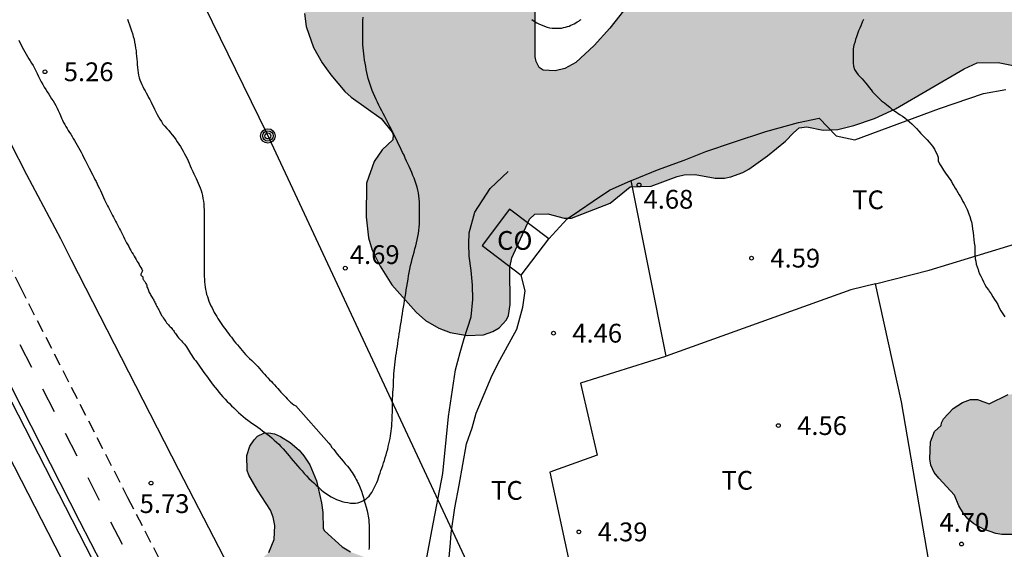
# Model space of a CAD drawing. Units: millimetres. Extents: x 584844 to 585194, y 4793539 to 4793791.
# Drawn here: x 585009 to 585048, y 4793637 to 4793658 of the extents above; entities that cross this region are included whole.
import ezdxf

# ---------------------------------------------------------------- set-up
doc = ezdxf.new("R2010")
doc.units = ezdxf.units.MM
doc.linetypes.add('TRAZOS_NORMALES', pattern=[0.75, 0.5, -0.25])
doc.layers.add('020105', color=24, linetype='Continuous', lineweight=30)
for name, color, linetype in [('020204', 9, 'Continuous'), ('020308', 9, 'Continuous'), ('050103', 4, 'Continuous'), ('060112', 1, 'TRAZOS_NORMALES'), ('070104', 3, 'Continuous'), ('080107', 9, 'Continuous'), ('080301', 9, 'Continuous'), ('090217', 9, 'Continuous'), ('100103', 3, 'Continuous'), ('100105', 3, 'Continuous'), ('100106', 63, 'Continuous'), ('100107', 3, 'Continuous'), ('100301', 7, 'Continuous'), ('220104', 9, 'LINEA_ELECTRICA'), ('260101', 9, 'Continuous'), ('990504', 63, 'Continuous')]:
    doc.layers.add(name, color=color, linetype=linetype)
doc.styles.add('ARIAL', font='ARIAL.TTF', dxfattribs={"height": 1})
doc.linetypes.add('LINEA_ELECTRICA', pattern='A,7.5,-0.3,["E",Standard,S=0.25,R=0,X=-0.1,Y=-0.1],-0.3', length=8.1)

# ---------------------------------------------------------------- blocks, each defined once
blk = doc.blocks.new('COTAPU')
blk.add_circle((0, 0), 0.075)
blk = doc.blocks.new('POSTEM')
for radius in [0.29, 0.21, 0.12]:
    blk.add_circle((0, 0), radius)

msp = doc.modelspace()

# ---------------------------------------------------------------- hatches: boundary and pattern name
at = {"layer": '990504'}
for points in [[(585051.863, 4793663.323), (585050.983, 4793663.759), (585050.551, 4793663.887), (585050.147, 4793663.923), (585048.967, 4793663.827), (585047.131, 4793663.899), (585046.327, 4793663.823), (585045.579, 4793663.643), (585044.695, 4793663.319), (585043.835, 4793662.911), (585043.095, 4793662.355), (585041.807, 4793661.068), (585041.603, 4793660.936), (585041.247, 4793660.884), (585040.375, 4793661.004), (585039.675, 4793661.012), (585039.163, 4793660.92), (585037.124, 4793660.208), (585036.528, 4793660.16), (585036.06, 4793660), (585035.56, 4793659.732), (585034.764, 4793659.148), (585033.66, 4793658.612), (585033.4, 4793658.38), (585032.652, 4793657.432), (585032.036, 4793656.74), (585031.304, 4793656.06), (585030.868, 4793655.824), (585030.476, 4793655.728), (585030, 4793655.752), (585029.84, 4793655.868), (585029.716, 4793656.104), (585029.68, 4793656.292), (585029.676, 4793658.256), (585029.488, 4793659.04), (585029.396, 4793659.676), (585029.396, 4793659.936), (585029.268, 4793660.22), (585028.784, 4793660.836), (585028.176, 4793661.444), (585026.824, 4793662.66), (585026.496, 4793662.848), (585026.252, 4793662.92), (585025.664, 4793662.944), (585024.46, 4793662.668), (585024.008, 4793662.624), (585023.872, 4793662.576), (585022.604, 4793661.34), (585021.68, 4793660.772), (585021.344, 4793660.464), (585021.128, 4793660.212), (585020.816, 4793659.704), (585020.548, 4793659.064), (585020.492, 4793658.816), (585020.472, 4793658.02), (585020.536, 4793657.504), (585020.832, 4793656.664), (585021.168, 4793656.052), (585021.512, 4793655.572), (585022.08, 4793654.908), (585022.332, 4793654.676), (585023.524, 4793653.82), (585023.968, 4793653.284), (585024.012, 4793653.176), (585023.996, 4793652.976), (585023.568, 4793652.576), (585023.252, 4793652.104), (585022.948, 4793651.244), (585022.928, 4793649.9), (585023.02, 4793649.064), (585023.172, 4793648.564), (585023.484, 4793647.924), (585023.952, 4793647.188), (585024.924, 4793646.088), (585025.304, 4793645.764), (585025.832, 4793645.46), (585026.28, 4793645.288), (585026.96, 4793645.156), (585027.615, 4793645.184), (585027.987, 4793645.316), (585028.235, 4793645.464), (585028.531, 4793645.788), (585028.611, 4793645.96), (585028.683, 4793646.404), (585028.668, 4793647.876), (585028.752, 4793648.264), (585029.452, 4793649.804), (585029.66, 4793650.008), (585030.188, 4793650.024), (585030.835, 4793649.844), (585031.127, 4793649.844), (585032.667, 4793650.44), (585033.467, 4793651.104), (585034.303, 4793651.124), (585035.347, 4793651.508), (585035.627, 4793651.576), (585036.071, 4793651.584), (585036.867, 4793651.44), (585037.243, 4793651.448), (585037.487, 4793651.496), (585037.971, 4793651.668), (585038.203, 4793651.8), (585038.955, 4793652.332), (585039.671, 4793652.916), (585039.991, 4793653.26), (585040.223, 4793653.448), (585040.523, 4793653.496), (585041.183, 4793653.364), (585041.763, 4793653.384), (585042.395, 4793653.548), (585043.227, 4793653.828), (585044.063, 4793654.212), (585046.811, 4793655.816), (585047.327, 4793656.052), (585048.163, 4793656.068), (585048.967, 4793655.908), (585049.583, 4793655.672), (585049.719, 4793655.576), (585050.187, 4793654.644), (585050.731, 4793653.864), (585051.035, 4793653.54), (585051.699, 4793652.944), (585052.347, 4793652.544), (585052.739, 4793652.364), (585053.007, 4793652.304), (585053.535, 4793652.284), (585055.847, 4793652.759), (585056.135, 4793652.767), (585056.507, 4793652.695), (585056.803, 4793652.535), (585056.967, 4793652.367), (585057.599, 4793651.395), (585057.795, 4793651.027), (585057.883, 4793650.744), (585057.943, 4793650.376), (585057.939, 4793650.024), (585057.775, 4793648.78), (585057.767, 4793647.032), (585057.847, 4793646.428), (585058.139, 4793645.552), (585058.535, 4793644.7), (585059.035, 4793643.844), (585059.499, 4793643.152), (585060.498, 4793641.892), (585060.926, 4793641.176), (585061.102, 4793640.68), (585061.162, 4793639.872), (585061.282, 4793639.116), (585061.498, 4793638.344), (585061.902, 4793637.44), (585062.882, 4793635.708), (585063.914, 4793634.252), (585064.042, 4793633.976), (585064.094, 4793633.624), (585064.102, 4793632.696), (585064.158, 4793632.392), (585064.286, 4793632.056), (585064.414, 4793631.812), (585064.986, 4793631.02), (585065.318, 4793630.664), (585065.678, 4793630.436), (585065.934, 4793630.376), (585066.434, 4793630.376), (585066.902, 4793630.492), (585067.362, 4793630.7), (585067.594, 4793630.848), (585067.838, 4793631.104), (585067.886, 4793631.452), (585067.862, 4793631.588), (585067.546, 4793632.152), (585066.986, 4793632.9), (585066.378, 4793633.588), (585066.13, 4793633.936), (585066.038, 4793634.428), (585065.822, 4793635.2), (585064.866, 4793637.132), (585064.154, 4793638.804), (585063.646, 4793640.452), (585063.338, 4793641.24), (585062.538, 4793642.928), (585062.314, 4793643.804), (585062.166, 4793644.208), (585061.755, 4793645.036), (585061.395, 4793645.872), (585061.331, 4793646.168), (585061.315, 4793647.612), (585060.991, 4793648.899), (585060.787, 4793649.359), (585060.607, 4793649.639), (585059.787, 4793650.611), (585059.371, 4793651.355), (585059.299, 4793651.595), (585059.275, 4793651.951), (585059.311, 4793652.263), (585059.483, 4793652.923), (585059.491, 4793653.727), (585059.447, 4793654.199), (585059.295, 4793654.855), (585059.003, 4793655.703), (585058.719, 4793656.299), (585058.223, 4793657.075), (585058.151, 4793657.303), (585058.119, 4793657.811), (585058.303, 4793658.631), (585058.315, 4793659.183), (585058.283, 4793659.451), (585058.163, 4793659.839), (585057.967, 4793660.207), (585057.407, 4793660.939), (585057.311, 4793661.127), (585057.275, 4793661.347), (585057.267, 4793662.271), (585057.187, 4793663.147), (585057.027, 4793663.615), (585056.723, 4793663.979), (585056.315, 4793664.299), (585056.043, 4793664.375), (585055.715, 4793664.383), (585054.999, 4793664.195), (585054.399, 4793663.839), (585052.779, 4793662.763), (585052.671, 4793662.759), (585052.575, 4793662.807), (585052.335, 4793663.023)], [(585045.893, 4793641.572), (585045.901, 4793641.68), (585045.981, 4793641.832), (585046.365, 4793642.244), (585046.745, 4793642.488), (585047.065, 4793642.6), (585047.345, 4793642.612), (585047.801, 4793642.436), (585048.565, 4793642.8), (585048.961, 4793642.828), (585049.353, 4793642.72), (585049.725, 4793642.528), (585050.453, 4793642.048), (585050.749, 4793641.64), (585050.985, 4793641.108), (585051.185, 4793640.156), (585051.201, 4793639.92), (585051.113, 4793639.66), (585050.801, 4793639.364), (585050.925, 4793638.96), (585050.933, 4793638.672), (585050.869, 4793638.484), (585050.609, 4793638.144), (585050.385, 4793637.936), (585049.849, 4793637.54), (585049.553, 4793637.364), (585049.245, 4793637.248), (585049.037, 4793637.212), (585048.313, 4793637.216), (585048.077, 4793637.256), (585047.573, 4793637.428), (585047.197, 4793637.644), (585046.953, 4793637.844), (585046.777, 4793638.048), (585046.597, 4793638.36), (585046.425, 4793638.78), (585045.789, 4793639.46), (585045.613, 4793639.688), (585045.477, 4793639.98), (585045.429, 4793640.24), (585045.461, 4793640.912), (585045.621, 4793641.328)], [(585021.259, 4793637.357), (585021.975, 4793636.729), (585022.303, 4793636.517), (585023.259, 4793636.169), (585023.683, 4793635.973), (585024.223, 4793635.641), (585024.991, 4793634.873), (585025.115, 4793634.653), (585025.115, 4793633.093), (585025.067, 4793632.973), (585024.851, 4793632.649), (585024.627, 4793632.457), (585024.339, 4793632.393), (585023.899, 4793632.225), (585023.371, 4793632.169), (585023.159, 4793632.065), (585023.059, 4793631.905), (585023.043, 4793631.625), (585023.083, 4793631.477), (585023.275, 4793631.141), (585023.287, 4793630.909), (585023.175, 4793630.601), (585023.043, 4793630.473), (585022.923, 4793630.433), (585022.607, 4793630.489), (585022.443, 4793630.581), (585022.039, 4793630.933), (585021.819, 4793631.189), (585021.643, 4793631.505), (585021.607, 4793631.933), (585021.511, 4793632.133), (585021.315, 4793632.233), (585020.903, 4793632.317), (585020.391, 4793632.541), (585019.763, 4793632.953), (585019.463, 4793633.213), (585019.043, 4793633.737), (585018.796, 4793634.249), (585018.66, 4793635.537), (585018.66, 4793636.001), (585018.728, 4793636.121), (585018.736, 4793636.237), (585019.04, 4793636.493), (585019.252, 4793637.021), (585019.28, 4793637.569), (585019.22, 4793637.909), (585019.104, 4793638.181), (585018.588, 4793638.985), (585018.244, 4793639.581), (585018.176, 4793639.777), (585018.16, 4793640.373), (585018.288, 4793640.737), (585018.452, 4793640.993), (585018.596, 4793641.137), (585018.848, 4793641.261), (585019.044, 4793641.277), (585019.268, 4793641.241), (585019.508, 4793641.133), (585019.892, 4793640.885), (585020.248, 4793640.585), (585020.444, 4793640.361), (585020.68, 4793639.997), (585020.952, 4793639.353), (585021.152, 4793638.481), (585021.2, 4793638.089), (585021.208, 4793637.461)]]:
    msp.add_hatch(color=256, dxfattribs=at).paths.add_polyline_path(points)

# ---------------------------------------------------------------- linework, layer by layer
at = {"layer": '020105', "elevation": 5, "flags": 128}
for points in [[(585013.404, 4793657.789), (585013.444, 4793657.677), (585013.484, 4793657.565), (585013.524, 4793657.449), (585013.564, 4793657.333), (585013.6, 4793657.221), (585013.632, 4793657.105), (585013.66, 4793656.989), (585013.684, 4793656.869), (585013.704, 4793656.749), (585013.724, 4793656.637), (585013.74, 4793656.525), (585013.752, 4793656.417), (585013.764, 4793656.309), (585013.772, 4793656.201), (585013.78, 4793656.085), (585013.788, 4793655.977), (585013.8, 4793655.865), (585013.812, 4793655.757), (585013.828, 4793655.653), (585013.844, 4793655.553), (585013.868, 4793655.457), (585013.896, 4793655.365), (585013.932, 4793655.277), (585013.972, 4793655.189), (585014.016, 4793655.105), (585014.056, 4793655.017), (585014.104, 4793654.929), (585014.148, 4793654.845), (585014.196, 4793654.757), (585014.244, 4793654.669), (585014.292, 4793654.581), (585014.34, 4793654.485), (585014.384, 4793654.389), (585014.432, 4793654.289), (585014.48, 4793654.193), (585014.532, 4793654.093), (585014.58, 4793653.993), (585014.636, 4793653.893), (585014.688, 4793653.797), (585014.752, 4793653.701), (585014.816, 4793653.605), (585014.892, 4793653.517), (585014.968, 4793653.429), (585015.044, 4793653.341), (585015.12, 4793653.257), (585015.188, 4793653.169), (585015.26, 4793653.085), (585015.324, 4793652.993), (585015.388, 4793652.901), (585015.452, 4793652.805), (585015.512, 4793652.709), (585015.572, 4793652.613), (585015.628, 4793652.517), (585015.68, 4793652.421), (585015.728, 4793652.325), (585015.776, 4793652.225), (585015.816, 4793652.133), (585015.86, 4793652.037), (585015.9, 4793651.941), (585015.944, 4793651.849), (585016.004, 4793651.709), (585016.052, 4793651.613), (585016.096, 4793651.517), (585016.14, 4793651.425), (585016.184, 4793651.333), (585016.224, 4793651.241), (585016.264, 4793651.149), (585016.3, 4793651.053), (585016.336, 4793650.957), (585016.368, 4793650.853), (585016.392, 4793650.749), (585016.412, 4793650.637), (585016.428, 4793650.525), (585016.444, 4793650.413), (585016.452, 4793650.297), (585016.456, 4793650.177), (585016.46, 4793650.057), (585016.46, 4793649.933), (585016.46, 4793649.813), (585016.46, 4793649.697), (585016.46, 4793649.585), (585016.46, 4793649.477), (585016.46, 4793649.377), (585016.46, 4793649.285), (585016.46, 4793649.145), (585016.46, 4793649.017), (585016.46, 4793648.881), (585016.46, 4793648.749), (585016.46, 4793648.629), (585016.46, 4793648.489), (585016.46, 4793648.413), (585016.46, 4793648.329), (585016.46, 4793648.237), (585016.46, 4793648.141), (585016.46, 4793648.041), (585016.46, 4793647.937), (585016.46, 4793647.833), (585016.46, 4793647.725), (585016.46, 4793647.621), (585016.464, 4793647.513), (585016.468, 4793647.405), (585016.48, 4793647.301), (585016.488, 4793647.197), (585016.504, 4793647.093), (585016.52, 4793646.993), (585016.536, 4793646.897), (585016.56, 4793646.802), (585016.588, 4793646.714), (585016.616, 4793646.622), (585016.652, 4793646.534), (585016.692, 4793646.442), (585016.732, 4793646.35), (585016.776, 4793646.262), (585016.82, 4793646.174), (585016.864, 4793646.086), (585016.912, 4793646.006), (585016.96, 4793645.922), (585017.008, 4793645.838), (585017.056, 4793645.758), (585017.112, 4793645.678), (585017.164, 4793645.598), (585017.22, 4793645.526), (585017.276, 4793645.454), (585017.328, 4793645.382), (585017.384, 4793645.314), (585017.436, 4793645.238), (585017.492, 4793645.166), (585017.548, 4793645.09), (585017.604, 4793645.01), (585017.664, 4793644.934), (585017.724, 4793644.858), (585017.788, 4793644.786), (585017.852, 4793644.71), (585017.916, 4793644.638), (585017.98, 4793644.566), (585018.044, 4793644.486), (585018.116, 4793644.406), (585018.192, 4793644.326), (585018.276, 4793644.242), (585018.36, 4793644.162), (585018.444, 4793644.082), (585018.528, 4793644.002), (585018.604, 4793643.922), (585018.672, 4793643.842), (585018.74, 4793643.766), (585018.808, 4793643.69), (585018.876, 4793643.614), (585018.94, 4793643.542), (585019.008, 4793643.47), (585019.076, 4793643.398), (585019.144, 4793643.326), (585019.208, 4793643.258), (585019.272, 4793643.186), (585019.332, 4793643.114), (585019.396, 4793643.042), (585019.46, 4793642.974), (585019.528, 4793642.902), (585019.592, 4793642.834), (585019.656, 4793642.766), (585019.72, 4793642.698), (585019.78, 4793642.634), (585019.844, 4793642.57), (585019.908, 4793642.506), (585019.976, 4793642.45), (585020.044, 4793642.398), (585020.116, 4793642.35), (585021.436, 4793640.862), (585021.5, 4793640.778), (585021.56, 4793640.694), (585021.632, 4793640.606), (585021.704, 4793640.514), (585021.776, 4793640.422), (585021.852, 4793640.33), (585021.932, 4793640.238), (585022.012, 4793640.142), (585022.096, 4793640.042), (585022.18, 4793639.938), (585022.272, 4793639.822), (585022.316, 4793639.758), (585022.364, 4793639.69), (585022.408, 4793639.622), (585022.448, 4793639.554), (585022.488, 4793639.486), (585022.528, 4793639.418), (585022.564, 4793639.346), (585022.6, 4793639.278), (585022.631, 4793639.21), (585022.691, 4793639.074), (585022.743, 4793638.942), (585022.787, 4793638.814), (585022.823, 4793638.69), (585022.855, 4793638.562), (585022.887, 4793638.434), (585022.927, 4793638.302), (585022.963, 4793638.166), (585022.995, 4793638.022), (585023.011, 4793637.946), (585023.035, 4793637.798), (585023.039, 4793637.726), (585023.043, 4793637.578), (585023.043, 4793637.498), (585023.043, 4793637.422), (585023.043, 4793637.342), (585023.043, 4793637.266), (585023.043, 4793637.186), (585023.043, 4793637.102), (585023.043, 4793637.018), (585023.043, 4793636.934), (585023.043, 4793636.854), (585023.043, 4793636.774), (585023.043, 4793636.694), (585023.039, 4793636.614)], [(585042.791, 4793657.777), (585042.739, 4793657.677), (585042.715, 4793657.629), (585042.675, 4793657.533), (585042.635, 4793657.433), (585042.591, 4793657.325), (585042.551, 4793657.209), (585042.511, 4793657.093), (585042.471, 4793656.977), (585042.439, 4793656.861), (585042.407, 4793656.753), (585042.379, 4793656.609), (585042.371, 4793656.465), (585042.371, 4793656.329), (585042.371, 4793656.185), (585042.371, 4793656.049), (585042.383, 4793655.913), (585042.427, 4793655.789), (585042.511, 4793655.665), (585042.579, 4793655.573), (585042.651, 4793655.485), (585042.727, 4793655.405), (585042.799, 4793655.329), (585042.871, 4793655.245), (585042.947, 4793655.153), (585043.019, 4793655.061), (585043.091, 4793654.969), (585043.151, 4793654.893), (585043.243, 4793654.793), (585043.323, 4793654.713), (585043.403, 4793654.633), (585043.511, 4793654.533), (585043.619, 4793654.449), (585043.723, 4793654.369), (585043.835, 4793654.273), (585043.923, 4793654.205), (585044.023, 4793654.133), (585044.115, 4793654.065), (585044.159, 4793654.033), (585044.247, 4793653.973), (585044.339, 4793653.917), (585044.435, 4793653.853), (585044.531, 4793653.777), (585044.619, 4793653.697), (585044.715, 4793653.613), (585044.815, 4793653.521), (585044.907, 4793653.425), (585044.991, 4793653.325), (585045.075, 4793653.233), (585045.159, 4793653.145), (585045.243, 4793653.057), (585045.327, 4793652.969), (585045.407, 4793652.881), (585045.479, 4793652.801), (585045.539, 4793652.721), (585045.619, 4793652.601), (585045.679, 4793652.485), (585045.723, 4793652.385), (585045.763, 4793652.269), (585045.771, 4793652.141), (585045.827, 4793652.021), (585045.899, 4793651.901), (585045.939, 4793651.833), (585045.987, 4793651.761), (585046.035, 4793651.685), (585046.087, 4793651.609), (585046.139, 4793651.533), (585046.191, 4793651.461), (585046.243, 4793651.385), (585046.295, 4793651.305), (585046.347, 4793651.221), (585046.399, 4793651.137), (585046.451, 4793651.049), (585046.503, 4793650.961), (585046.555, 4793650.869), (585046.603, 4793650.781), (585046.655, 4793650.693), (585046.707, 4793650.605), (585046.755, 4793650.517), (585046.803, 4793650.433), (585046.847, 4793650.353), (585046.887, 4793650.277), (585046.923, 4793650.197), (585046.955, 4793650.125), (585046.983, 4793650.053), (585047.007, 4793649.981), (585047.031, 4793649.909), (585047.075, 4793649.769), (585047.095, 4793649.697), (585047.123, 4793649.557), (585047.143, 4793649.413), (585047.159, 4793649.273), (585047.175, 4793649.133), (585047.195, 4793648.997), (585047.211, 4793648.861), (585047.227, 4793648.725), (585047.227, 4793648.597), (585047.227, 4793648.477), (585047.227, 4793648.373), (585047.247, 4793648.229), (585047.267, 4793648.125), (585047.291, 4793648.013), (585047.323, 4793647.905), (585047.359, 4793647.793), (585047.379, 4793647.737), (585047.423, 4793647.629), (585047.467, 4793647.525), (585047.519, 4793647.421), (585047.575, 4793647.305), (585047.635, 4793647.197), (585047.703, 4793647.085), (585047.775, 4793646.981), (585047.811, 4793646.929), (585047.883, 4793646.821), (585047.951, 4793646.709), (585048.019, 4793646.605), (585048.083, 4793646.501), (585048.147, 4793646.393), (585048.207, 4793646.269), (585048.271, 4793646.141), (585048.347, 4793646.025), (585048.431, 4793645.909)]]:
    msp.add_lwpolyline(points, dxfattribs=at)
at = {"layer": '050103'}
msp.add_polyline3d([(585023.986, 4793628.016, 2.772), (585024.675, 4793628.388, 2.906), (585024.763, 4793629.118, 2.904), (585024.467, 4793630.202, 2.916), (585024.551, 4793631.696, 3.11), (585024.793, 4793633.458, 3.54), (585025.143, 4793635.154, 3.91), (585025.557, 4793637.366, 4.08), (585025.997, 4793639.646, 4.346), (585026.215, 4793641.933, 4.27), (585026.497, 4793643.787, 4.226), (585026.681, 4793644.489, 4.236), (585026.846, 4793645.045, 4.19), (585027.124, 4793645.901, 4.202), (585027.182, 4793646.597, 4.206), (585027.18, 4793647.169, 4.276), (585027.128, 4793647.761, 4.332), (585027.048, 4793648.327, 4.278), (585027.03, 4793648.821, 4.318), (585027.036, 4793649.261, 4.336), (585027.268, 4793650.083, 4.344), (585027.874, 4793651.031, 4.374), (585028.594, 4793651.709, 4.378)], dxfattribs=at)
at = {"layer": '060112'}
msp.add_polyline3d([(584970.116, 4793727.377, 5.494), (584972.13, 4793728.195, 5.543), (584974.942, 4793722, 5.696), (584977.636, 4793715.936, 5.852), (584983.059, 4793703.644, 6.058), (584997.312, 4793671.816, 5.765), (585003.59, 4793658.18, 5.711), (585004.864, 4793655.539, 5.711), (585009.111, 4793647.102, 5.703), (585013.405, 4793638.689, 5.696), (585017.359, 4793631.04, 5.689), (585021.352, 4793623.412, 5.683), (585026.294, 4793613.804, 5.698), (585030.187, 4793605.74, 5.665), (585033.681, 4793598.508, 5.649), (585038.095, 4793589.105, 5.68), (585041.951, 4793580.858, 5.694), (585049.565, 4793564.592, 5.765), (585059.485, 4793543.836, 5.74), (585061.296, 4793540.186, 5.736)], dxfattribs=at)
at = {"layer": '070104'}
for points in [[(585009.058, 4793656.958, 5.382), (585009.104, 4793656.862, 5.382), (585009.15, 4793656.768, 5.382), (585009.198, 4793656.672, 5.38), (585009.246, 4793656.58, 5.374), (585009.298, 4793656.488, 5.368), (585009.352, 4793656.396, 5.36), (585009.408, 4793656.304, 5.354), (585009.462, 4793656.214, 5.346), (585009.518, 4793656.124, 5.34), (585009.572, 4793656.032, 5.334), (585009.628, 4793655.94, 5.324), (585009.686, 4793655.84, 5.318), (585009.742, 4793655.736, 5.312), (585009.796, 4793655.624, 5.308), (585009.85, 4793655.51, 5.304), (585009.904, 4793655.398, 5.3), (585009.958, 4793655.29, 5.3), (585010.016, 4793655.184, 5.298), (585010.074, 4793655.082, 5.298), (585010.134, 4793654.984, 5.298), (585010.194, 4793654.89, 5.298), (585010.254, 4793654.798, 5.298), (585010.312, 4793654.708, 5.298), (585010.37, 4793654.618, 5.298), (585010.428, 4793654.528, 5.298), (585010.484, 4793654.436, 5.298), (585010.538, 4793654.342, 5.298), (585010.588, 4793654.244, 5.298), (585010.634, 4793654.142, 5.298), (585010.678, 4793654.04, 5.298), (585010.72, 4793653.94, 5.298), (585010.762, 4793653.846, 5.298), (585010.804, 4793653.756, 5.298), (585010.846, 4793653.672, 5.298), (585010.892, 4793653.59, 5.298), (585010.938, 4793653.51, 5.298), (585010.986, 4793653.43, 5.298), (585011.034, 4793653.35, 5.298), (585011.084, 4793653.274, 5.298), (585011.132, 4793653.196, 5.298), (585011.184, 4793653.114, 5.298), (585011.234, 4793653.028, 5.298), (585011.286, 4793652.942, 5.298), (585011.338, 4793652.854, 5.298), (585011.39, 4793652.766, 5.298), (585011.442, 4793652.674, 5.298), (585011.494, 4793652.578, 5.296), (585011.546, 4793652.476, 5.296), (585011.6, 4793652.37, 5.294), (585011.654, 4793652.262, 5.294), (585011.708, 4793652.158, 5.29), (585011.762, 4793652.054, 5.288), (585011.816, 4793651.95, 5.286), (585011.866, 4793651.85, 5.282), (585011.916, 4793651.752, 5.28), (585011.964, 4793651.658, 5.278), (585012.012, 4793651.568, 5.276), (585012.056, 4793651.48, 5.276), (585012.1, 4793651.394, 5.274), (585012.146, 4793651.306, 5.274), (585012.19, 4793651.218, 5.272), (585012.234, 4793651.128, 5.272), (585012.278, 4793651.038, 5.272), (585012.32, 4793650.948, 5.272), (585012.364, 4793650.854, 5.272), (585012.404, 4793650.76, 5.272), (585012.444, 4793650.67, 5.272), (585012.484, 4793650.584, 5.272), (585012.522, 4793650.502, 5.272), (585012.562, 4793650.422, 5.272), (585012.6, 4793650.346, 5.272), (585012.64, 4793650.268, 5.272), (585012.68, 4793650.192, 5.272), (585012.718, 4793650.114, 5.272), (585012.758, 4793650.036, 5.272), (585012.796, 4793649.96, 5.272), (585012.836, 4793649.884, 5.272), (585012.876, 4793649.808, 5.272), (585012.916, 4793649.732, 5.272), (585012.958, 4793649.654, 5.272), (585013, 4793649.578, 5.272), (585013.042, 4793649.503, 5.272), (585013.084, 4793649.425, 5.272), (585013.126, 4793649.349, 5.272), (585013.166, 4793649.269, 5.272), (585013.206, 4793649.189, 5.272), (585013.246, 4793649.109, 5.272), (585013.286, 4793649.027, 5.272), (585013.326, 4793648.947, 5.272), (585013.366, 4793648.867, 5.272), (585013.41, 4793648.787, 5.272), (585013.452, 4793648.709, 5.272), (585013.494, 4793648.629, 5.272), (585013.536, 4793648.553, 5.272), (585013.578, 4793648.477, 5.272), (585013.62, 4793648.405, 5.272), (585013.662, 4793648.333, 5.272), (585013.744, 4793648.193, 5.272), (585013.784, 4793648.123, 5.272), (585013.822, 4793648.057, 5.272), (585013.86, 4793647.991, 5.272), (585013.898, 4793647.929, 5.272), (585013.934, 4793647.871, 5.272), (585013.966, 4793647.813, 5.272), (585013.994, 4793647.749, 5.272), (585013.93, 4793647.605, 5.254), (585013.938, 4793647.577, 5.254), (585013.958, 4793647.549, 5.254), (585013.982, 4793647.529, 5.254), (585014.006, 4793647.505, 5.246), (585014.006, 4793647.481, 5.246), (585014.006, 4793647.449, 5.246), (585014.014, 4793647.429, 5.246), (585014.022, 4793647.409, 5.246), (585014.034, 4793647.389, 5.246), (585014.05, 4793647.369, 5.246), (585014.07, 4793647.345, 5.246), (585014.09, 4793647.321, 5.246), (585014.106, 4793647.293, 5.246), (585014.122, 4793647.265, 5.246), (585014.138, 4793647.233, 5.246), (585014.154, 4793647.197, 5.246), (585014.166, 4793647.161, 5.246), (585014.178, 4793647.121, 5.246), (585014.19, 4793647.081, 5.246), (585014.206, 4793647.041, 5.246), (585014.222, 4793646.997, 5.246), (585014.238, 4793646.961, 5.246), (585014.254, 4793646.921, 5.246), (585014.27, 4793646.885, 5.246), (585014.29, 4793646.841, 5.246), (585014.314, 4793646.797, 5.246), (585014.338, 4793646.757, 5.246), (585014.362, 4793646.717, 5.246), (585014.386, 4793646.677, 5.246), (585014.406, 4793646.645, 5.246), (585014.426, 4793646.609, 5.246), (585014.446, 4793646.573, 5.246), (585014.466, 4793646.533, 5.246), (585014.486, 4793646.493, 5.246), (585014.506, 4793646.453, 5.246), (585014.53, 4793646.413, 5.246), (585014.55, 4793646.369, 5.246), (585014.574, 4793646.325, 5.242), (585014.598, 4793646.281, 5.242), (585014.622, 4793646.233, 5.238), (585014.65, 4793646.181, 5.234), (585014.678, 4793646.129, 5.234), (585014.706, 4793646.073, 5.23), (585014.734, 4793646.021, 5.23), (585014.762, 4793645.965, 5.226), (585014.794, 4793645.917, 5.226), (585014.826, 4793645.861, 5.226), (585014.858, 4793645.813, 5.226), (585014.89, 4793645.769, 5.226), (585014.926, 4793645.721, 5.226), (585014.962, 4793645.673, 5.226), (585014.998, 4793645.629, 5.226), (585015.034, 4793645.589, 5.226), (585015.07, 4793645.549, 5.23), (585015.102, 4793645.513, 5.23), (585015.138, 4793645.477, 5.23), (585015.17, 4793645.441, 5.23), (585015.202, 4793645.405, 5.23), (585015.23, 4793645.365, 5.23), (585015.258, 4793645.325, 5.23), (585015.282, 4793645.285, 5.226), (585015.31, 4793645.245, 5.226), (585015.338, 4793645.205, 5.222), (585015.366, 4793645.161, 5.218), (585015.398, 4793645.117, 5.218), (585015.434, 4793645.073, 5.214), (585015.47, 4793645.029, 5.21), (585015.514, 4793644.985, 5.206), (585015.554, 4793644.945, 5.206), (585015.594, 4793644.901, 5.202), (585015.634, 4793644.861, 5.202), (585015.674, 4793644.813, 5.198), (585015.71, 4793644.765, 5.194), (585015.75, 4793644.705, 5.194), (585015.79, 4793644.645, 5.19), (585015.83, 4793644.577, 5.186), (585015.87, 4793644.509, 5.182), (585015.918, 4793644.441, 5.178), (585015.966, 4793644.369, 5.174), (585016.014, 4793644.297, 5.17), (585016.066, 4793644.221, 5.17), (585016.122, 4793644.145, 5.17), (585016.182, 4793644.065, 5.17), (585016.242, 4793643.981, 5.17), (585016.302, 4793643.897, 5.17), (585016.362, 4793643.809, 5.166), (585016.422, 4793643.721, 5.166), (585016.486, 4793643.633, 5.162), (585016.55, 4793643.545, 5.162), (585016.614, 4793643.453, 5.158), (585016.682, 4793643.365, 5.158), (585016.75, 4793643.273, 5.154), (585016.822, 4793643.181, 5.15), (585016.898, 4793643.089, 5.146), (585016.974, 4793642.993, 5.142), (585017.05, 4793642.901, 5.142), (585017.13, 4793642.809, 5.138), (585017.21, 4793642.713, 5.134), (585017.294, 4793642.621, 5.13), (585017.378, 4793642.529, 5.126), (585017.466, 4793642.441, 5.122), (585017.558, 4793642.353, 5.118), (585017.65, 4793642.269, 5.114), (585017.742, 4793642.181, 5.11), (585017.834, 4793642.093, 5.106), (585017.926, 4793642.009, 5.102), (585018.018, 4793641.925, 5.098), (585018.114, 4793641.849, 5.094), (585018.21, 4793641.777, 5.09), (585018.31, 4793641.705, 5.09), (585018.41, 4793641.637, 5.086), (585018.506, 4793641.569, 5.082), (585018.602, 4793641.501, 5.074), (585018.694, 4793641.429, 5.074), (585018.786, 4793641.361, 5.074), (585018.882, 4793641.293, 5.078), (585018.974, 4793641.221, 5.082), (585019.066, 4793641.149, 5.086), (585019.162, 4793641.073, 5.09), (585019.254, 4793640.989, 5.094), (585019.346, 4793640.905, 5.098), (585019.438, 4793640.817, 5.102), (585019.526, 4793640.725, 5.106), (585019.61, 4793640.633, 5.106), (585019.69, 4793640.541, 5.11), (585019.774, 4793640.449, 5.11), (585019.854, 4793640.357, 5.11), (585019.934, 4793640.257, 5.11), (585020.018, 4793640.157, 5.11), (585020.106, 4793640.053, 5.11), (585020.19, 4793639.953, 5.114), (585020.278, 4793639.853, 5.114), (585020.37, 4793639.753, 5.118), (585020.458, 4793639.653, 5.118), (585020.55, 4793639.557, 5.122), (585020.646, 4793639.457, 5.122), (585020.742, 4793639.365, 5.122), (585020.838, 4793639.273, 5.122), (585020.938, 4793639.181, 5.122), (585021.034, 4793639.089, 5.118), (585021.134, 4793639.005, 5.118), (585021.23, 4793638.925, 5.118), (585021.33, 4793638.853, 5.118), (585021.43, 4793638.781, 5.118), (585021.534, 4793638.721, 5.118), (585021.638, 4793638.665, 5.118), (585021.746, 4793638.617, 5.118), (585021.858, 4793638.573, 5.118), (585021.97, 4793638.537, 5.114), (585022.081, 4793638.509, 5.114), (585022.193, 4793638.489, 5.106), (585022.305, 4793638.473, 5.098), (585022.409, 4793638.469, 5.09), (585022.505, 4793638.469, 5.082), (585022.597, 4793638.485, 5.074), (585022.681, 4793638.509, 5.07), (585022.765, 4793638.541, 5.066), (585022.845, 4793638.585, 5.066), (585022.917, 4793638.633, 5.066), (585022.989, 4793638.689, 5.066), (585023.049, 4793638.749, 5.066), (585023.105, 4793638.821, 5.066), (585023.157, 4793638.893, 5.066), (585023.201, 4793638.969, 5.066), (585023.241, 4793639.049, 5.066), (585023.281, 4793639.129, 5.066), (585023.317, 4793639.209, 5.07), (585023.353, 4793639.293, 5.07), (585023.389, 4793639.381, 5.07), (585023.421, 4793639.473, 5.07), (585023.453, 4793639.569, 5.07), (585023.489, 4793639.669, 5.066), (585023.521, 4793639.769, 5.062), (585023.557, 4793639.869, 5.054), (585023.593, 4793639.969, 5.05), (585023.625, 4793640.073, 5.042), (585023.661, 4793640.177, 5.034), (585023.693, 4793640.289, 5.03), (585023.729, 4793640.401, 5.026), (585023.757, 4793640.513, 5.022), (585023.789, 4793640.625, 5.018), (585023.813, 4793640.733, 5.014), (585023.838, 4793640.837, 5.01), (585023.862, 4793640.941, 5.006), (585023.882, 4793641.045, 5.006), (585023.898, 4793641.149, 5.002), (585023.914, 4793641.249, 4.998), (585023.926, 4793641.348, 4.998), (585023.938, 4793641.448, 4.994), (585023.95, 4793641.548, 4.994), (585023.958, 4793641.656, 4.99), (585023.962, 4793641.764, 4.99), (585023.966, 4793641.872, 4.99), (585023.97, 4793641.984, 4.99), (585023.974, 4793642.092, 4.99), (585023.974, 4793642.2, 4.99), (585023.978, 4793642.308, 4.99), (585023.978, 4793642.416, 4.99), (585023.982, 4793642.528, 4.986), (585023.986, 4793642.644, 4.986), (585023.99, 4793642.764, 4.986), (585023.998, 4793642.884, 4.982), (585024.006, 4793643.008, 4.978), (585024.014, 4793643.132, 4.974), (585024.018, 4793643.26, 4.966), (585024.022, 4793643.384, 4.962), (585024.03, 4793643.508, 4.954), (585024.038, 4793643.628, 4.946), (585024.046, 4793643.748, 4.938), (585024.058, 4793643.868, 4.926), (585024.07, 4793643.988, 4.918), (585024.086, 4793644.108, 4.91), (585024.102, 4793644.228, 4.902), (585024.118, 4793644.352, 4.898), (585024.134, 4793644.476, 4.894), (585024.154, 4793644.6, 4.89), (585024.174, 4793644.724, 4.886), (585024.19, 4793644.848, 4.882), (585024.21, 4793644.976, 4.882), (585024.23, 4793645.1, 4.878), (585024.25, 4793645.224, 4.878), (585024.27, 4793645.352, 4.878), (585024.29, 4793645.484, 4.878), (585024.31, 4793645.624, 4.878), (585024.334, 4793645.76, 4.882), (585024.354, 4793645.896, 4.882), (585024.374, 4793646.028, 4.886), (585024.398, 4793646.156, 4.89), (585024.418, 4793646.288, 4.89), (585024.442, 4793646.424, 4.894), (585024.466, 4793646.56, 4.894), (585024.486, 4793646.7, 4.898), (585024.51, 4793646.84, 4.898), (585024.53, 4793646.984, 4.898), (585024.55, 4793647.124, 4.898), (585024.574, 4793647.264, 4.898), (585024.602, 4793647.408, 4.898), (585024.626, 4793647.544, 4.898), (585024.65, 4793647.684, 4.898), (585024.678, 4793647.816, 4.898), (585024.706, 4793647.952, 4.898), (585024.738, 4793648.088, 4.902), (585024.77, 4793648.224, 4.906), (585024.806, 4793648.36, 4.906), (585024.842, 4793648.492, 4.91), (585024.878, 4793648.62, 4.914), (585024.91, 4793648.748, 4.914), (585024.942, 4793648.868, 4.914), (585024.97, 4793648.988, 4.914), (585024.994, 4793649.112, 4.914), (585025.018, 4793649.232, 4.918), (585025.034, 4793649.356, 4.918), (585025.046, 4793649.484, 4.926), (585025.054, 4793649.612, 4.93), (585025.054, 4793649.744, 4.938), (585025.054, 4793649.872, 4.946), (585025.054, 4793650.004, 4.946), (585025.054, 4793650.132, 4.946), (585025.054, 4793650.256, 4.942), (585025.054, 4793650.38, 4.938), (585025.054, 4793650.504, 4.938), (585025.05, 4793650.624, 4.934), (585025.038, 4793650.74, 4.93), (585025.022, 4793650.856, 4.93), (585024.994, 4793650.968, 4.93), (585024.966, 4793651.084, 4.93), (585024.93, 4793651.2, 4.93), (585024.89, 4793651.32, 4.93), (585024.842, 4793651.44, 4.93), (585024.794, 4793651.552, 4.934), (585024.746, 4793651.668, 4.938), (585024.694, 4793651.788, 4.942), (585024.642, 4793651.908, 4.946), (585024.594, 4793652.016, 4.954), (585024.542, 4793652.128, 4.962), (585024.49, 4793652.248, 4.974), (585024.442, 4793652.356, 4.982), (585024.386, 4793652.468, 4.99), (585024.33, 4793652.584, 4.994), (585024.282, 4793652.688, 4.994), (585024.226, 4793652.796, 4.998), (585024.134, 4793652.988, 4.998), (585024.066, 4793653.128, 4.998), (585024.006, 4793653.256, 4.998), (585023.938, 4793653.384, 4.998), (585023.87, 4793653.512, 4.998), (585023.802, 4793653.644, 4.998), (585023.738, 4793653.772, 4.998), (585023.674, 4793653.9, 4.998), (585023.61, 4793654.02, 4.998), (585023.55, 4793654.136, 4.998), (585023.494, 4793654.252, 5.002), (585023.438, 4793654.364, 5.002), (585023.382, 4793654.476, 5.006), (585023.33, 4793654.588, 5.01), (585023.274, 4793654.704, 5.018), (585023.222, 4793654.82, 5.026), (585023.174, 4793654.94, 5.03), (585023.126, 4793655.06, 5.034), (585023.086, 4793655.18, 5.034), (585023.05, 4793655.3, 5.03), (585023.014, 4793655.42, 5.022), (585022.986, 4793655.544, 5.018), (585022.958, 4793655.664, 5.01), (585022.93, 4793655.788, 5.002), (585022.91, 4793655.908, 4.998), (585022.886, 4793656.036, 4.998), (585022.866, 4793656.16, 4.998), (585022.85, 4793656.288, 5.002), (585022.834, 4793656.408, 5.01), (585022.822, 4793656.528, 5.018), (585022.81, 4793656.648, 5.026), (585022.802, 4793656.768, 5.034), (585022.794, 4793656.888, 5.034), (585022.794, 4793657.012, 5.034), (585022.794, 4793657.136, 5.026), (585022.794, 4793657.256, 5.022), (585022.794, 4793657.376, 5.01), (585022.794, 4793657.5, 5.002), (585022.794, 4793657.62, 4.994), (585022.794, 4793657.744, 4.99), (585022.806, 4793657.868, 4.982)], [(585029.538, 4793657.776, 5.074), (585029.638, 4793657.712, 5.074), (585029.742, 4793657.652, 5.074), (585029.846, 4793657.596, 5.074), (585029.95, 4793657.548, 5.074), (585030.054, 4793657.508, 5.074), (585030.154, 4793657.476, 5.074), (585030.254, 4793657.452, 5.074), (585030.354, 4793657.436, 5.07), (585030.45, 4793657.428, 5.07), (585030.55, 4793657.428, 5.066), (585030.638, 4793657.432, 5.062), (585030.726, 4793657.44, 5.058), (585030.806, 4793657.456, 5.058), (585030.886, 4793657.472, 5.058), (585030.962, 4793657.496, 5.058), (585031.034, 4793657.52, 5.058), (585031.106, 4793657.552, 5.058), (585031.174, 4793657.58, 5.058), (585031.238, 4793657.612, 5.058), (585031.302, 4793657.648, 5.054), (585031.358, 4793657.68, 5.05), (585031.414, 4793657.712, 5.046), (585031.462, 4793657.748, 5.046), (585031.514, 4793657.784, 5.046)]]:
    msp.add_polyline3d(points, dxfattribs=at)
at = {"layer": '080107'}
for points in [[(585030.221, 4793649.028, 6.506), (585028.657, 4793650.21, 6.385), (585027.56, 4793648.758, 6.384), (585029.123, 4793647.577, 6.505)], [(585029.123, 4793647.577, 6.505), (585030.221, 4793649.028, 6.506)]]:
    msp.add_polyline3d(points, dxfattribs=at)
at = {"layer": '100103'}
for points in [[(585033.51, 4793651.345, 4.738), (585033.585, 4793651.378, 4.836), (585034.561, 4793651.774, 4.836), (585035.621, 4793652.168, 4.846), (585036.493, 4793652.51, 4.898), (585037.595, 4793652.884, 4.882), (585038.881, 4793653.304, 4.914), (585040.193, 4793653.666, 4.92), (585041.023, 4793653.836, 4.924), (585041.701, 4793653.128, 4.888), (585042.445, 4793652.978, 4.904), (585045.819, 4793654.232, 5.084), (585047.577, 4793654.83, 5.244), (585048.469, 4793654.988, 5.328)], [(585030.221, 4793649.028, 6.506), (585030.951, 4793649.814, 4.756), (585031.445, 4793650.152, 4.76), (585031.987, 4793650.52, 4.762), (585032.645, 4793650.964, 4.77), (585033.51, 4793651.345, 4.738)], [(585034.907, 4793644.331, 4.672), (585033.51, 4793651.345, 4.738)], [(585043.263, 4793647.228, 4.86), (585045.403, 4793647.77, 4.964), (585052.475, 4793649.928, 5.182), (585053.469, 4793645.866, 5.13), (585055.153, 4793638.562, 5.273)], [(585026.223, 4793636.001, 4.028), (585026.299, 4793636.883, 4.032), (585026.327, 4793637.265, 4.038), (585026.471, 4793638.285, 4.048), (585026.637, 4793639.191, 4.06), (585026.941, 4793640.832, 4.166), (585027.157, 4793641.478, 4.324), (585027.319, 4793642.064, 4.386), (585027.963, 4793643.584, 4.418), (585028.267, 4793644.178, 4.486), (585028.943, 4793645.41, 4.518), (585029.181, 4793646.29, 4.526), (585029.277, 4793646.942, 4.54), (585029.123, 4793647.577, 4.494)], [(585043.263, 4793647.228, 4.86), (585042.285, 4793646.98, 4.702), (585034.907, 4793644.331, 4.672)], [(585045.47, 4793635.679, 4.76), (585044.307, 4793642.516, 4.75), (585043.263, 4793647.228, 4.86)], [(585034.907, 4793644.331, 4.672), (585034.881, 4793644.322, 4.672), (585031.493, 4793643.254, 4.5), (585032.155, 4793640.382, 4.446), (585030.265, 4793639.708, 4.44), (585031.833, 4793632.417, 4.413)]]:
    msp.add_polyline3d(points, dxfattribs=at)
at = {"layer": '100105'}
for points in [[(584970.116, 4793727.377, 5.494), (584978.087, 4793709.619, 5.934), (584981.106, 4793702.786, 5.855), (584995.359, 4793670.959, 5.562), (585001.676, 4793657.217, 5.62), (585002.95, 4793654.575, 5.62), (585007.182, 4793646.169, 5.612), (585011.481, 4793637.745, 5.605), (585015.44, 4793630.087, 5.598), (585019.436, 4793622.453, 5.592), (585024.343, 4793612.867, 5.615), (585028.236, 4793604.803, 5.582), (585031.605, 4793597.487, 5.566), (585035.762, 4793588.424, 5.563)], [(584999.297, 4793673.247, 5.808), (585005.504, 4793659.518, 5.731), (585006.753, 4793656.823, 5.75), (585008.053, 4793654.152, 5.769), (585009.364, 4793651.584, 5.766), (585010.721, 4793649.041, 5.763), (585011.153, 4793648.182, 5.737), (585015.433, 4793639.811, 5.727), (585019.417, 4793632.12, 5.697), (585023.441, 4793624.45, 5.668), (585027.842, 4793615.73, 5.627)]]:
    msp.add_polyline3d(points, dxfattribs=at)
at = {"layer": '100106', "flags": 128}
for points in [[(585033.4, 4793658.38), (585032.652, 4793657.432), (585032.036, 4793656.74), (585031.304, 4793656.06), (585030.868, 4793655.824), (585030.476, 4793655.728), (585030, 4793655.752), (585029.84, 4793655.868), (585029.716, 4793656.104), (585029.68, 4793656.292), (585029.676, 4793658.256)], [(585020.472, 4793658.02), (585020.536, 4793657.504), (585020.832, 4793656.664), (585021.168, 4793656.052), (585021.512, 4793655.572), (585022.08, 4793654.908), (585022.332, 4793654.676), (585023.524, 4793653.82), (585023.968, 4793653.284), (585024.012, 4793653.176), (585023.996, 4793652.976), (585023.568, 4793652.576), (585023.252, 4793652.104), (585022.948, 4793651.244), (585022.928, 4793649.9), (585023.02, 4793649.064), (585023.172, 4793648.564), (585023.484, 4793647.924), (585023.952, 4793647.188), (585024.924, 4793646.088), (585025.304, 4793645.764), (585025.832, 4793645.46), (585026.28, 4793645.288), (585026.96, 4793645.156), (585027.615, 4793645.184), (585027.987, 4793645.316), (585028.235, 4793645.464), (585028.531, 4793645.788), (585028.611, 4793645.96), (585028.683, 4793646.404), (585028.668, 4793647.876), (585028.752, 4793648.264), (585029.452, 4793649.804), (585029.66, 4793650.008), (585030.188, 4793650.024), (585030.835, 4793649.844), (585031.127, 4793649.844), (585032.667, 4793650.44), (585033.467, 4793651.104), (585034.303, 4793651.124), (585035.347, 4793651.508), (585035.627, 4793651.576), (585036.071, 4793651.584), (585036.867, 4793651.44), (585037.243, 4793651.448), (585037.487, 4793651.496), (585037.971, 4793651.668), (585038.203, 4793651.8), (585038.955, 4793652.332), (585039.671, 4793652.916), (585039.991, 4793653.26), (585040.223, 4793653.448), (585040.523, 4793653.496), (585041.183, 4793653.364), (585041.763, 4793653.384), (585042.395, 4793653.548), (585043.227, 4793653.828), (585044.063, 4793654.212), (585046.811, 4793655.816), (585047.327, 4793656.052), (585048.163, 4793656.068), (585048.967, 4793655.908)], [(585049.037, 4793637.212), (585048.313, 4793637.216), (585048.077, 4793637.256), (585047.573, 4793637.428), (585047.197, 4793637.644), (585046.953, 4793637.844), (585046.777, 4793638.048), (585046.597, 4793638.36), (585046.425, 4793638.78), (585045.789, 4793639.46), (585045.613, 4793639.688), (585045.477, 4793639.98), (585045.429, 4793640.24), (585045.461, 4793640.912), (585045.621, 4793641.328), (585045.893, 4793641.572), (585045.901, 4793641.68), (585045.981, 4793641.832), (585046.365, 4793642.244), (585046.745, 4793642.488), (585047.065, 4793642.6), (585047.345, 4793642.612), (585047.801, 4793642.436), (585048.565, 4793642.8)], [(585019.04, 4793636.493), (585019.252, 4793637.021), (585019.28, 4793637.569), (585019.22, 4793637.909), (585019.104, 4793638.181), (585018.588, 4793638.985), (585018.244, 4793639.581), (585018.176, 4793639.777), (585018.16, 4793640.373), (585018.288, 4793640.737), (585018.452, 4793640.993), (585018.596, 4793641.137), (585018.848, 4793641.261), (585019.044, 4793641.277), (585019.268, 4793641.241), (585019.508, 4793641.133), (585019.892, 4793640.885), (585020.248, 4793640.585), (585020.444, 4793640.361), (585020.68, 4793639.997), (585020.952, 4793639.353), (585021.152, 4793638.481), (585021.2, 4793638.089), (585021.208, 4793637.461), (585021.259, 4793637.357), (585021.975, 4793636.729), (585022.303, 4793636.517)]]:
    msp.add_lwpolyline(points, dxfattribs=at)
at = {"layer": '100107'}
msp.add_polyline3d([(584986.196, 4793686.604, 6.44), (584994.971, 4793668.058, 6.476), (585001.526, 4793654.753, 6.484), (585006.986, 4793643.593, 6.484), (585011.024, 4793635.725, 6.484), (585015.015, 4793627.613, 6.484), (585015.993, 4793628.094, 6.388), (585011.998, 4793636.215, 6.388), (585007.961, 4793644.082, 6.388), (585002.505, 4793655.234, 6.388), (584995.953, 4793668.532, 6.38), (584987.182, 4793687.07, 6.344)], dxfattribs=at)
at = {"layer": '220104'}
for points in [[(585018.965, 4793653.238, 8.458), (585001.027, 4793689.877, 10.498)], [(585037, 4793614.611, 8.622), (585018.965, 4793653.238, 8.5)]]:
    msp.add_polyline3d(points, dxfattribs=at)
at = {"layer": '260101'}
for points in [[(585009.107, 4793644.802, 5.812), (585009.567, 4793643.903, 5.827)], [(585010.01, 4793643.031, 5.811), (585010.472, 4793642.133, 5.826)], [(585010.914, 4793641.261, 5.809), (585011.373, 4793640.361, 5.824)], [(585011.817, 4793639.49, 5.808), (585012.275, 4793638.589, 5.823)], [(585012.724, 4793637.721, 5.806), (585013.189, 4793636.824, 5.821)]]:
    msp.add_polyline3d(points, dxfattribs=at)

# ---------------------------------------------------------------- block references
at = {"layer": '020204', "rotation": 359.9987685839998}
for p in [(585010.105, 4793655.692, 5.257), (585033.824, 4793651.172, 4.681), (585038.318, 4793648.25, 4.593), (585022.097, 4793647.852, 4.689), (585030.41, 4793645.254, 4.459), (585039.388, 4793641.564, 4.559), (585014.339, 4793639.268, 5.73), (585031.424, 4793637.32, 4.387), (585046.702, 4793636.834, 4.703)]:
    msp.add_blockref('COTAPU', p, dxfattribs=at)
at = {"layer": '090217', "rotation": 359.9987685839998}
msp.add_blockref('POSTEM', (585019.004, 4793653.13, 4.908), dxfattribs=at)

# ---------------------------------------------------------------- texts
at = {"layer": '020308', "style": 'ARIAL'}
for s, p in [('5.26', (585010.855, 4793655.317, 5.257)), ('4.68', (585034.004, 4793650.226, 4.681)), ('4.69', (585022.277, 4793648.016, 4.689)), ('4.59', (585039.068, 4793647.875, 4.593)), ('4.46', (585031.16, 4793644.879, 4.459)), ('4.56', (585040.138, 4793641.189, 4.559)), ('5.73', (585013.885, 4793638.073, 5.73)), ('4.70', (585045.818, 4793637.324, 4.703)), ('4.39', (585032.174, 4793636.945, 4.387))]:
    msp.add_text(s, height=0.75, rotation=359.9988, dxfattribs=at).set_placement(p)
at = {"layer": '080301', "style": 'ARIAL'}
msp.add_text('CO', height=0.75, rotation=359.9988, dxfattribs=at).set_placement((585028.157, 4793648.583))
at = {"layer": '100301', "style": 'ARIAL'}
for p in [(585042.335, 4793650.205), (585037.113, 4793639.005), (585027.915, 4793638.601)]:
    msp.add_text('TC', height=0.75, rotation=359.9988, dxfattribs=at).set_placement(p)

doc.saveas('drawing.dxf')
